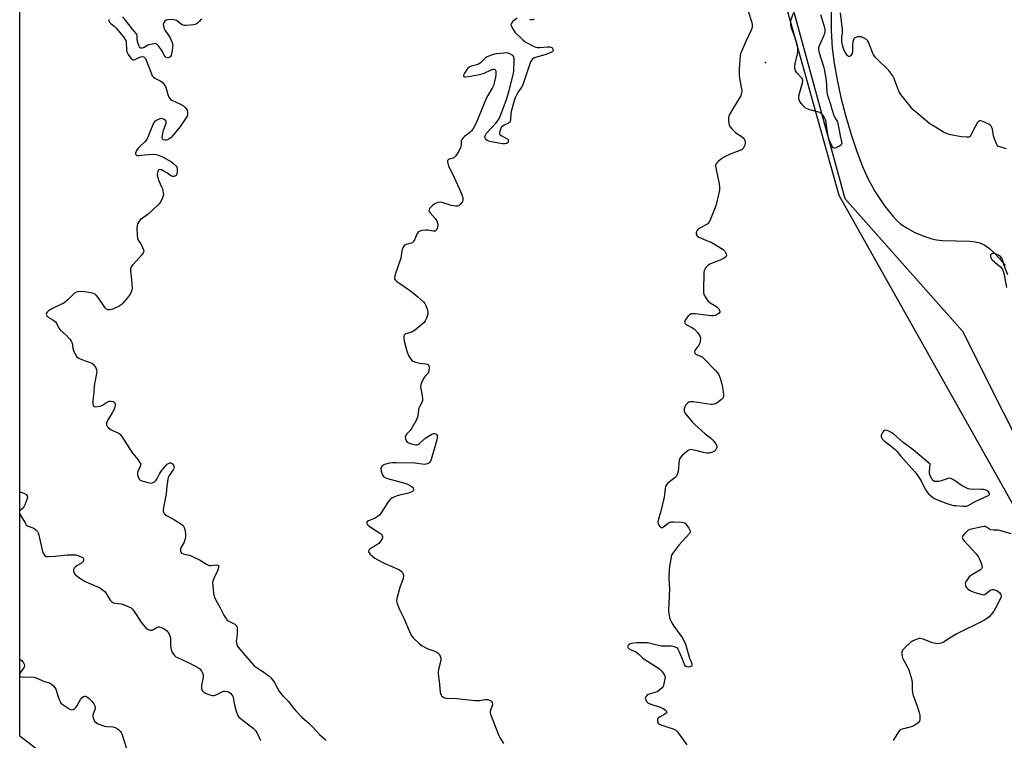
# Model space of a CAD drawing. Units: inches. Extents: x 1171770 to 1177770, y 529459 to 533460.
# Drawn here: x 1171770 to 1172256, y 531288 to 531644 of the extents above; entities that cross this region are included whole.
import ezdxf

# ---------------------------------------------------------------- set-up
doc = ezdxf.new("R2010")
doc.units = ezdxf.units.IN
doc.header["$MEASUREMENT"] = 0
for name, color, linetype in [('ELEV-Spot Elevation', 7, 'Continuous'), ('HYDRO-Single Line Stream', 4, 'Continuous'), ('NTRL-Farm Land', 3, 'Continuous'), ('NTRL-Trees', 3, 'Continuous'), ('Undefined', 1, 'Continuous')]:
    doc.layers.add(name, color=color, linetype=linetype)

msp = doc.modelspace()

# ---------------------------------------------------------------- linework, layer by layer
at = {"layer": 'ELEV-Spot Elevation'}
msp.add_point((1172138.33, 531622.6, 227.26), dxfattribs=at)
at = {"layer": 'HYDRO-Single Line Stream'}
msp.add_lwpolyline([(1172170.69, 531658.2), (1172170.89, 531638.32), (1172171.34, 531629.61), (1172172.28, 531622.25), (1172173.75, 531614), (1172175.69, 531605.19), (1172178.09, 531595.85), (1172180.69, 531586.97), (1172183.48, 531578.57), (1172186.29, 531571.24), (1172189, 531565.19), (1172192.63, 531558.73), (1172197.23, 531551.84), (1172201.45, 531546.48), (1172203.4, 531544.39), (1172205.26, 531542.7), (1172208.3, 531540.65), (1172212.17, 531538.62), (1172216.6, 531536.72), (1172220.54, 531535.42), (1172222.88, 531534.97), (1172225.86, 531534.7), (1172239.33, 531534.31), (1172242.18, 531533.96), (1172244.35, 531533.42), (1172246.67, 531532.32), (1172249.03, 531530.66), (1172251.4, 531528.55), (1172254.03, 531525.75), (1172256.86, 531522.28)], dxfattribs=at)
at = {"layer": 'NTRL-Farm Land'}
msp.add_lwpolyline([(1172147.74, 531664.47), (1172177.66, 531555.4), (1172235.73, 531489.95), (1172275.65, 531410.26), (1172302.51, 531313.72), (1172275.23, 531197.56), (1172285.16, 531148.78), (1172323.76, 531073.42), (1172379.77, 530970.52), (1172382.08, 530960.19), (1172393.81, 530907.77), (1172402.66, 530868.19), (1172393.92, 530842.71), (1172376.82, 530825.27), (1172347.3, 530838.45), (1172207.85, 530944.19), (1172030.78, 531101.64), (1171921.17, 531177.04), (1171919.26, 531174.8), (1171770.01, 531289.92), (1171770.06, 532134.42)], dxfattribs=at)
at = {"layer": 'NTRL-Trees'}
msp.add_polyline3d([(1172645.29, 530583.71, 0), (1172498.07, 530702.05, 0), (1172371.4, 530799.27, 0), (1172287.51, 530868.16, 0), (1172284.18, 530883.16, 0), (1172298.63, 530910.38, 0), (1172334.18, 530934.82, 0), (1172349.74, 530963.71, 0), (1172354.05, 530995.01, 0), (1172347.82, 531025.36, 0), (1172277.54, 531173.52, 0), (1172282.55, 531242.41, 0), (1172295.58, 531297.9, 0), (1172288.63, 531354.69, 0), (1172174.78, 531556.84, 0), (1172115.05, 531770.89, 0)], dxfattribs=at)
at = {"layer": 'Undefined'}
for points, elevation in [([(1172129.61, 531648.45), (1172131.61, 531642.25), (1172131.83, 531641.16), (1172131.86, 531640.1), (1172131.65, 531639.28), (1172131.31, 531638.47), (1172128.55, 531632.58), (1172126.54, 531628.01), (1172126.13, 531626.92), (1172125.89, 531625.83), (1172125.68, 531623.9), (1172125.37, 531619.28), (1172125.33, 531616.63), (1172125.5, 531614.55), (1172126.62, 531609.6), (1172126.65, 531608.42), (1172126.44, 531606.97), (1172126.14, 531606.14), (1172125.58, 531605.09), (1172120.85, 531597.23), (1172120.3, 531596.06), (1172120.12, 531595.3), (1172120.08, 531594.16), (1172120.21, 531592.44), (1172120.39, 531591.62), (1172120.76, 531590.89), (1172121.89, 531589.58), (1172123.57, 531587.95), (1172124.27, 531587.44), (1172126.46, 531586.11), (1172127.29, 531585.37), (1172127.82, 531584.75), (1172128.25, 531584.09), (1172128.43, 531583.62), (1172128.44, 531582.83), (1172128.19, 531581.73), (1172127.77, 531580.69), (1172127.36, 531580.11), (1172126.81, 531579.62), (1172125.8, 531579.11), (1172121, 531577.19), (1172117.63, 531575.62), (1172116.67, 531574.98), (1172115.08, 531573.68), (1172114.46, 531573.09), (1172113.96, 531572.44), (1172113.72, 531571.7), (1172113.79, 531570.59), (1172115.5, 531562.59), (1172115.72, 531560.88), (1172115.62, 531559.42), (1172115.4, 531557.97), (1172113.81, 531551.78), (1172113.22, 531550.12), (1172111.17, 531545.17), (1172110.69, 531544.09), (1172110.26, 531543.35), (1172109.89, 531542.95), (1172109.24, 531542.47), (1172106.24, 531540.84), (1172105.23, 531540.22), (1172104.81, 531539.84), (1172104.48, 531539.39), (1172104.08, 531538.4), (1172104.08, 531537.92), (1172104.25, 531537.5), (1172104.72, 531536.92), (1172105.55, 531536.25), (1172106.59, 531535.73), (1172110.16, 531534.34), (1172111.49, 531533.74), (1172117.49, 531530.2), (1172118.29, 531529.43), (1172118.69, 531528.7), (1172118.97, 531527.93), (1172119.08, 531527.18), (1172119, 531526.81), (1172118.7, 531526.43), (1172118.04, 531525.95), (1172115.93, 531524.89), (1172111.19, 531523.11), (1172109.96, 531522.34), (1172109.11, 531521.53), (1172108.63, 531520.84), (1172108.16, 531519.83), (1172107.91, 531518.72), (1172107.71, 531509.92), (1172107.79, 531508.77), (1172108.02, 531507.96), (1172109.09, 531505.94), (1172109.92, 531504.8), (1172111.08, 531503.9), (1172114.13, 531502), (1172115.04, 531501.26), (1172115.36, 531500.84), (1172115.72, 531500.15), (1172115.85, 531499.7), (1172115.84, 531499.27), (1172115.44, 531498.72), (1172114.55, 531498.09), (1172113.53, 531497.58), (1172112.72, 531497.38), (1172111.55, 531497.42), (1172103.7, 531498.42), (1172102.56, 531498.47), (1172101.75, 531498.36), (1172100.82, 531497.89), (1172100.04, 531497.11), (1172098.74, 531495.28), (1172098.53, 531494.81), (1172098.46, 531494.33), (1172098.66, 531493.68), (1172099.23, 531493.16), (1172102.38, 531491.56), (1172103.32, 531490.9), (1172104.82, 531489.15), (1172105.95, 531487.5), (1172106.15, 531487), (1172106.23, 531486.22), (1172106.14, 531485.13), (1172105.92, 531484.05), (1172105.46, 531483.02), (1172103.57, 531480.36), (1172103.39, 531479.64), (1172103.53, 531479), (1172103.75, 531478.62), (1172104.08, 531478.33), (1172106.71, 531477.39), (1172107.16, 531477.14), (1172107.85, 531476.6), (1172113.62, 531470.64), (1172114.74, 531469.29), (1172115.28, 531468.25), (1172115.94, 531466.6), (1172116.79, 531463.78), (1172117.09, 531462.35), (1172117.5, 531459.73), (1172117.65, 531458.57), (1172117.66, 531457.75), (1172117.43, 531457.01), (1172116.67, 531456.21), (1172114.3, 531454.4), (1172113.56, 531453.95), (1172113.04, 531453.75), (1172112.21, 531453.67), (1172111.34, 531453.74), (1172102.8, 531454.97), (1172101.11, 531455.06), (1172100.51, 531454.88), (1172099.87, 531454.39), (1172099.13, 531453.53), (1172098.52, 531452.57), (1172098.22, 531451.55), (1172098.2, 531450.5), (1172098.41, 531449.75), (1172099.02, 531448.82), (1172102.24, 531445.08), (1172103.45, 531443.83), (1172108.63, 531439.11), (1172111.4, 531437.06), (1172112.25, 531436.27), (1172113.38, 531434.87), (1172114.2, 531433.66), (1172114.44, 531432.92), (1172114.38, 531432.46), (1172113.82, 531431.31), (1172113.13, 531430.54), (1172112.17, 531430.05), (1172110.56, 531429.67), (1172109.46, 531429.68), (1172107.8, 531429.95), (1172104.57, 531430.81), (1172102.26, 531431.31), (1172101.42, 531431.39), (1172100.89, 531431.33), (1172100.18, 531430.97), (1172099.51, 531430.45), (1172097.14, 531428.26), (1172096.37, 531427.42), (1172096.07, 531426.96), (1172095.81, 531426.16), (1172095.22, 531420.59), (1172094.95, 531419.51), (1172094.65, 531418.76), (1172094.38, 531418.31), (1172093.82, 531417.69), (1172090.88, 531415.36), (1172090.02, 531414.58), (1172089.46, 531413.94), (1172089.07, 531413.21), (1172088.85, 531412.13), (1172088.59, 531409.26), (1172088.37, 531407.83), (1172086.51, 531400.35), (1172085.56, 531397.19), (1172085.3, 531395.59), (1172085.36, 531394.83), (1172085.72, 531394.09), (1172086.62, 531393.06), (1172087.22, 531392.78), (1172087.63, 531392.89), (1172088.06, 531393.18), (1172090.27, 531395.11), (1172091.23, 531395.58), (1172091.79, 531395.68), (1172092.96, 531395.71), (1172096.84, 531395.53), (1172097.98, 531395.37), (1172098.69, 531395.03), (1172099.26, 531394.44), (1172100.55, 531392.52), (1172101.17, 531391.3), (1172101.22, 531390.83), (1172101.17, 531390.6), (1172100.79, 531389.93), (1172095.6, 531384.24), (1172092.62, 531380.28), (1172092.18, 531379.54), (1172091.87, 531378.74), (1172091.57, 531377.32), (1172091.03, 531373.83), (1172090.62, 531368.99), (1172090.61, 531367.66), (1172090.92, 531362.66), (1172090.44, 531351.98), (1172090.58, 531350.54), (1172090.99, 531348.53), (1172091.39, 531347.46), (1172092.13, 531345.92), (1172093.17, 531344.18), (1172097.23, 531338.63), (1172098.31, 531336.76), (1172098.81, 531335.36), (1172100.87, 531328.49), (1172101.97, 531325.75), (1172102.09, 531325.24), (1172102.07, 531324.87), (1172101.89, 531324.53), (1172101.53, 531324.27), (1172100.55, 531323.98), (1172099.59, 531324.08), (1172099.16, 531324.25), (1172098.84, 531324.5), (1172098.41, 531325.26), (1172097.45, 531327.94), (1172095.96, 531331.45), (1172095.34, 531332.73), (1172095.02, 531333.18), (1172094.64, 531333.52), (1172093.47, 531334.03), (1172092.69, 531334.22), (1172091.85, 531334.31), (1172088.08, 531334.29), (1172086.94, 531334.35), (1172085.48, 531334.64), (1172080.85, 531335.82), (1172079.98, 531335.97), (1172078.86, 531336.03), (1172074.86, 531335.92), (1172073.37, 531335.81), (1172072.18, 531335.63), (1172071.51, 531335.41), (1172070.84, 531335.01), (1172070.37, 531334.5), (1172070.28, 531334.13), (1172070.49, 531333.56), (1172071.02, 531333.04), (1172072, 531332.51), (1172074.36, 531331.47), (1172075.09, 531331.06), (1172075.85, 531330.43), (1172077.62, 531328.57), (1172078.29, 531328.03), (1172085.97, 531323.15), (1172087.21, 531321.92), (1172088.42, 531320.27), (1172088.7, 531319.59), (1172088.8, 531319.12), (1172088.74, 531317.99), (1172088.1, 531315.12), (1172087.8, 531314.32), (1172087.51, 531313.85), (1172086.28, 531312.71), (1172084.85, 531311.79), (1172083.77, 531311.43), (1172081.5, 531310.88), (1172080.44, 531310.47), (1172079.8, 531309.93), (1172079.28, 531309.28), (1172079.02, 531308.58), (1172079.08, 531308.12), (1172079.38, 531307.43), (1172079.83, 531306.79), (1172080.2, 531306.42), (1172080.68, 531306.12), (1172081.77, 531305.67), (1172086.3, 531304.15), (1172088.33, 531303.17), (1172089.01, 531302.74), (1172089.37, 531302.39), (1172089.67, 531301.8), (1172089.66, 531301.61), (1172089.46, 531301.28), (1172088.61, 531300.69), (1172085.97, 531299.34), (1172085.53, 531299.03), (1172085.21, 531298.65), (1172085.08, 531298.18), (1172085.08, 531297.66), (1172085.23, 531296.85), (1172085.44, 531296.37), (1172085.99, 531295.83), (1172086.75, 531295.46), (1172089.59, 531294.52), (1172092.73, 531293.6), (1172093.49, 531293.25), (1172094.13, 531292.79), (1172094.72, 531292.23), (1172095.26, 531291.55), (1172099.48, 531285.62)], 228), ([(1171813.98, 531643.79), (1171814, 531643.07), (1171814.35, 531642.44), (1171814.91, 531641.88), (1171816.66, 531640.53), (1171817.49, 531639.71), (1171821.31, 531635.14), (1171822.17, 531633.96), (1171822.42, 531633.45), (1171822.6, 531632.61), (1171822.73, 531629.02), (1171822.95, 531627.73), (1171823.61, 531626.48), (1171824.97, 531624.63), (1171825.72, 531623.95), (1171825.93, 531623.86), (1171826.36, 531623.85), (1171827.06, 531624.07), (1171828.85, 531625.04), (1171829.82, 531625.4), (1171830.82, 531625.44), (1171831.27, 531625.34), (1171831.65, 531625.08), (1171832.1, 531624.44), (1171832.45, 531623.67), (1171835.06, 531616.94), (1171835.51, 531615.96), (1171836.05, 531615.27), (1171836.69, 531614.82), (1171839.75, 531613.38), (1171840.38, 531612.85), (1171841.29, 531611.79), (1171841.77, 531611.11), (1171842.14, 531610.36), (1171843.13, 531606.78), (1171843.65, 531605.48), (1171844.09, 531604.8), (1171844.5, 531604.44), (1171845.23, 531603.99), (1171849.51, 531601.91), (1171850.9, 531601.11), (1171851.32, 531600.79), (1171851.92, 531600.17), (1171852.69, 531598.96), (1171852.93, 531597.89), (1171852.86, 531596.52), (1171852.57, 531595.73), (1171851.82, 531594.49), (1171849.31, 531590.88), (1171845.88, 531586.6), (1171844.63, 531585.4), (1171843.69, 531584.73), (1171842.95, 531584.34), (1171842.43, 531584.21), (1171841.89, 531584.19), (1171840.91, 531584.39), (1171840.58, 531584.64), (1171840.41, 531585.29), (1171840.56, 531586.68), (1171841.03, 531589.01), (1171842.37, 531592.61), (1171842.42, 531593.11), (1171842.3, 531593.56), (1171841.98, 531593.94), (1171841.33, 531594.43), (1171840.59, 531594.77), (1171840.07, 531594.82), (1171839.29, 531594.67), (1171838.5, 531594.38), (1171837.47, 531593.91), (1171836.78, 531593.47), (1171836.41, 531593.08), (1171835.99, 531592.33), (1171833.71, 531586.54), (1171832.73, 531584.44), (1171831.83, 531583.37), (1171829.49, 531581.24), (1171828.53, 531580.26), (1171827.74, 531579.1), (1171827.21, 531577.84), (1171827.19, 531577.38), (1171827.33, 531577.05), (1171827.58, 531576.79), (1171827.98, 531576.64), (1171828.78, 531576.61), (1171831.45, 531576.97), (1171833.81, 531577.17), (1171836.45, 531577.28), (1171837.28, 531577.17), (1171838.1, 531576.93), (1171840.48, 531575.91), (1171844.93, 531573.48), (1171846.09, 531572.56), (1171847.11, 531571.51), (1171847.57, 531570.81), (1171847.78, 531569.99), (1171847.81, 531568.52), (1171847.61, 531567.45), (1171847.28, 531566.81), (1171846.94, 531566.49), (1171846.25, 531566.23), (1171845.51, 531566.22), (1171844.56, 531566.67), (1171842.95, 531567.84), (1171841.73, 531568.62), (1171839.98, 531569.53), (1171839.26, 531569.68), (1171838.81, 531569.56), (1171838.48, 531569.24), (1171838.25, 531568.79), (1171837.94, 531567.44), (1171838, 531566.3), (1171838.71, 531564.06), (1171840.07, 531561.2), (1171840.48, 531560.12), (1171840.94, 531558.15), (1171840.97, 531557.31), (1171840.87, 531556.78), (1171840.5, 531555.73), (1171839.68, 531553.92), (1171839.27, 531553.18), (1171838.75, 531552.51), (1171833.39, 531547.62), (1171829.52, 531544.79), (1171828.63, 531543.76), (1171828.13, 531542.83), (1171827.98, 531542), (1171827.94, 531540.82), (1171828.01, 531537.26), (1171828.16, 531535.82), (1171828.57, 531534.84), (1171829.78, 531533.02), (1171830.71, 531531.26), (1171831.23, 531529.99), (1171831.31, 531529.25), (1171831.03, 531528.55), (1171830.36, 531527.64), (1171827.67, 531524.54), (1171825.68, 531522.46), (1171825.05, 531521.56), (1171824.78, 531520.48), (1171824.73, 531519.32), (1171825.24, 531515.45), (1171825.47, 531512.79), (1171825.53, 531511.04), (1171825.41, 531510.19), (1171824.88, 531508.85), (1171824.05, 531507.42), (1171823.06, 531506.14), (1171820.75, 531503.46), (1171820.12, 531502.85), (1171819.21, 531502.24), (1171816.07, 531500.79), (1171814.72, 531500.38), (1171814.22, 531500.36), (1171813.49, 531500.47), (1171812.83, 531500.81), (1171812.25, 531501.43), (1171808.73, 531506.57), (1171807.85, 531507.59), (1171807.25, 531508.07), (1171806.81, 531508.3), (1171805.98, 531508.57), (1171802.19, 531509.28), (1171800.74, 531509.39), (1171798.78, 531509.27), (1171797.99, 531509.1), (1171797.29, 531508.72), (1171793.76, 531505.39), (1171791.74, 531503.73), (1171790.71, 531503.17), (1171786.17, 531501), (1171784.27, 531499.92), (1171783.67, 531499.44), (1171783.37, 531499.06), (1171783.18, 531498.63), (1171783.14, 531498.16), (1171783.35, 531497.52), (1171784.02, 531496.8), (1171786.38, 531495.43), (1171787.72, 531494.43), (1171788.21, 531493.8), (1171789.42, 531491.42), (1171790, 531490.57), (1171793.07, 531487.71), (1171794.66, 531486.03), (1171795.38, 531485.14), (1171795.66, 531484.66), (1171795.92, 531483.89), (1171796.34, 531481.41), (1171796.62, 531480.31), (1171797.47, 531478.46), (1171798.23, 531477.26), (1171798.87, 531476.73), (1171799.9, 531476.22), (1171802.38, 531475.24), (1171804.83, 531474.44), (1171805.59, 531474.13), (1171806.46, 531473.42), (1171807.66, 531471.77), (1171807.98, 531470.99), (1171808.04, 531469.91), (1171807.81, 531468.21), (1171806.78, 531462.82), (1171806.69, 531459.64), (1171806.19, 531455.68), (1171806.21, 531454.19), (1171806.36, 531453.14), (1171806.59, 531452.78), (1171807.21, 531452.59), (1171808.31, 531452.64), (1171809.76, 531452.92), (1171810.86, 531453.39), (1171813.37, 531454.93), (1171813.88, 531455.16), (1171814.41, 531455.27), (1171815.22, 531455.24), (1171816.01, 531455.07), (1171816.68, 531454.76), (1171816.95, 531454.43), (1171817.09, 531454), (1171817.13, 531453.26), (1171817.01, 531452.5), (1171816.79, 531451.76), (1171815.7, 531449.51), (1171813.43, 531445.71), (1171812.97, 531444.46), (1171812.9, 531443.98), (1171812.97, 531443.51), (1171813.16, 531443.08), (1171813.61, 531442.47), (1171814.92, 531441.33), (1171816.15, 531440.61), (1171818.66, 531439.61), (1171819.11, 531439.34), (1171819.52, 531438.96), (1171820.39, 531437.8), (1171825.81, 531429.65), (1171826.7, 531428.46), (1171828.42, 531426.45), (1171829.27, 531425.24), (1171829.6, 531424.48), (1171829.66, 531423.98), (1171829.62, 531423.47), (1171829.37, 531422.69), (1171828.36, 531420.66), (1171828.19, 531419.85), (1171828.27, 531419), (1171828.55, 531417.87), (1171828.86, 531417.09), (1171829.17, 531416.66), (1171829.59, 531416.35), (1171830.35, 531416.02), (1171833.43, 531415.09), (1171834.81, 531414.85), (1171835.6, 531415.01), (1171836.57, 531415.55), (1171837.39, 531416.32), (1171837.86, 531417.06), (1171839.1, 531419.43), (1171840.02, 531420.86), (1171841.64, 531422.88), (1171842.85, 531424.15), (1171843.76, 531424.76), (1171844, 531424.83), (1171844.49, 531424.81), (1171844.97, 531424.64), (1171845.41, 531424.36), (1171845.91, 531423.75), (1171846.14, 531423.28), (1171846.27, 531422.8), (1171846.15, 531422.1), (1171845.78, 531421.42), (1171843.9, 531418.64), (1171843.41, 531417.64), (1171843.18, 531416.82), (1171842.65, 531413.4), (1171842.29, 531409.48), (1171841.02, 531402.73), (1171840.89, 531401.64), (1171840.9, 531400.86), (1171841.18, 531400.08), (1171841.5, 531399.66), (1171842.11, 531399.1), (1171843.11, 531398.48), (1171846.54, 531396.68), (1171849.6, 531394.82), (1171850.72, 531393.91), (1171851.29, 531392.98), (1171851.66, 531391.93), (1171851.81, 531391.11), (1171851.92, 531389.43), (1171851.85, 531388.29), (1171851.58, 531386.87), (1171851.25, 531385.77), (1171849.79, 531383.17), (1171849.44, 531382.39), (1171849.36, 531381.61), (1171849.45, 531381.12), (1171849.65, 531380.68), (1171849.98, 531380.33), (1171850.69, 531379.99), (1171854.35, 531379.03), (1171855.72, 531378.5), (1171859.2, 531376.73), (1171862.33, 531374.75), (1171863.3, 531374.28), (1171863.82, 531374.17), (1171864.36, 531374.17), (1171867.14, 531374.48), (1171867.84, 531374.36), (1171868.16, 531374.14), (1171868.29, 531373.57), (1171868.04, 531372.33), (1171867.57, 531371.25), (1171865.83, 531367.83), (1171865.35, 531366.5), (1171865.3, 531365.64), (1171865.38, 531364.48), (1171865.81, 531360.36), (1171866.05, 531358.93), (1171866.34, 531358.12), (1171866.73, 531357.34), (1171869.11, 531353.28), (1171870.82, 531349.69), (1171872.02, 531347.78), (1171872.57, 531347.18), (1171873, 531346.87), (1171875.21, 531345.77), (1171876.22, 531345.15), (1171876.87, 531344.62), (1171877.2, 531344.19), (1171877.37, 531343.71), (1171877.45, 531343.17), (1171877.47, 531341.46), (1171877.41, 531340.31), (1171877.04, 531337.65), (1171877, 531336.78), (1171877.11, 531335.96), (1171877.32, 531335.17), (1171877.63, 531334.41), (1171877.92, 531333.91), (1171880.48, 531330.74), (1171885.91, 531324.68), (1171886.78, 531323.98), (1171888.85, 531322.73), (1171890.04, 531321.9), (1171893.06, 531319.65), (1171894.14, 531318.7), (1171895.08, 531317.6), (1171895.93, 531316.44), (1171898.08, 531312.32), (1171899.09, 531310.72), (1171899.82, 531309.9), (1171902.82, 531307.06), (1171905.25, 531303.75), (1171906.17, 531302.63), (1171909.33, 531299.25), (1171912.92, 531296.16), (1171914.59, 531294.49), (1171918.03, 531290.8), (1171920.55, 531288.54), (1171921.37, 531287.69)], 232), ([(1171859.82, 531644.07), (1171858.68, 531642.7), (1171857.87, 531641.88), (1171857.18, 531641.46), (1171855.8, 531641.17), (1171852.02, 531640.83), (1171851.18, 531640.84), (1171850.65, 531640.94), (1171849.69, 531641.48), (1171847.47, 531643.25), (1171846.99, 531643.49), (1171846.2, 531643.66), (1171844.78, 531643.7), (1171843.07, 531643.61), (1171842.29, 531643.43), (1171841.7, 531643), (1171841.17, 531642.15), (1171840.96, 531641.43), (1171841.03, 531640.58), (1171841.26, 531639.73), (1171841.84, 531638.36), (1171843.37, 531636.26), (1171844.09, 531635.02), (1171845.26, 531632.38), (1171845.51, 531631.57), (1171845.58, 531631.01), (1171845.55, 531630.13), (1171845.31, 531628.35), (1171845.06, 531626.87), (1171844.82, 531626.04), (1171844.56, 531625.57), (1171844.19, 531625.23), (1171843.49, 531624.9), (1171843, 531624.82), (1171842.36, 531624.98), (1171841.85, 531625.46), (1171841.43, 531626.16), (1171840.57, 531627.97), (1171839.96, 531628.95), (1171838.35, 531630.98), (1171837.76, 531631.53), (1171837.32, 531631.78), (1171836.83, 531631.86), (1171836.29, 531631.83), (1171834.05, 531631.31), (1171833.23, 531631.01), (1171831.43, 531629.97), (1171830.53, 531629.61), (1171829.91, 531629.6), (1171829.54, 531629.83), (1171829.25, 531630.23), (1171828.88, 531630.99), (1171828.2, 531632.95), (1171828.03, 531633.99), (1171828.05, 531636.08), (1171827.78, 531636.71), (1171825.68, 531638.98), (1171820.98, 531645.04)], 232), ([(1172015.73, 531644.43), (1172014.57, 531643.63), (1172013.49, 531642.63), (1172012.93, 531642.01), (1172012.61, 531641.36), (1172012.73, 531640.64), (1172013.69, 531638.86), (1172014.72, 531637.41), (1172018.33, 531633.88), (1172019.73, 531632.81), (1172024.19, 531630.51), (1172024.99, 531630.15), (1172025.81, 531629.9), (1172026.96, 531629.87), (1172030.8, 531630.25), (1172031.63, 531630.22), (1172032.41, 531630.09), (1172032.84, 531629.89), (1172033.15, 531629.57), (1172033.43, 531628.95), (1172033.46, 531628.54), (1172033.31, 531628.17), (1172032.95, 531627.85), (1172031.14, 531626.97), (1172029.47, 531626.39), (1172025.27, 531625.24), (1172024.21, 531624.83), (1172023.18, 531624.03), (1172022.57, 531623.15), (1172022.05, 531621.81), (1172018.55, 531611.47), (1172017.94, 531610.3), (1172016.44, 531608.15), (1172015.36, 531606.42), (1172014.67, 531605.15), (1172014.35, 531604.33), (1172012.75, 531598.3), (1172012.61, 531597.16), (1172012.45, 531594.32), (1172012.22, 531593.31), (1172011.93, 531592.91), (1172011.5, 531592.6), (1172009.37, 531591.6), (1172008.24, 531590.84), (1172007.9, 531590.42), (1172007.63, 531589.95), (1172007.13, 531588.64), (1172006.96, 531587.87), (1172006.95, 531587.4), (1172007.01, 531587.19), (1172007.28, 531586.83), (1172008.16, 531586.25), (1172010.44, 531585.06), (1172011.06, 531584.64), (1172011.36, 531584.32), (1172011.48, 531583.94), (1172011.31, 531583.28), (1172010.85, 531582.72), (1172010.41, 531582.51), (1172009.62, 531582.38), (1172008.44, 531582.45), (1172003.65, 531583.2), (1172002.19, 531583.54), (1172000.9, 531584.08), (1172000.26, 531584.52), (1171999.9, 531585.15), (1171999.83, 531585.91), (1172000.03, 531586.67), (1172000.62, 531587.62), (1172005.25, 531592.64), (1172005.93, 531593.48), (1172006.68, 531594.6), (1172007.54, 531596.4), (1172009.9, 531602.87), (1172010.57, 531604.83), (1172011.72, 531608.73), (1172013.94, 531617.03), (1172014.1, 531618.47), (1172014.3, 531623.74), (1172014.27, 531624.58), (1172014.06, 531625.33), (1172013.55, 531625.91), (1172012.38, 531626.67), (1172011.34, 531627.13), (1172010.51, 531627.27), (1172009.08, 531627.22), (1172005.61, 531626.87), (1172004.47, 531626.62), (1172002.53, 531625.96), (1172000.9, 531625.31), (1172000.16, 531624.88), (1171999.07, 531623.92), (1171997.6, 531622.33), (1171996.94, 531621.87), (1171995.88, 531621.46), (1171992.98, 531620.76), (1171991.95, 531620.31), (1171991.36, 531619.72), (1171990.86, 531619.02), (1171989.79, 531617.26), (1171989.31, 531616.31), (1171989.22, 531615.91), (1171989.36, 531615.62), (1171989.73, 531615.46), (1171990.22, 531615.42), (1171991.62, 531615.58), (1171997.09, 531616.6), (1171998.42, 531616.92), (1171999.44, 531617.26), (1172002.83, 531618.94), (1172003.35, 531619.14), (1172003.87, 531619.23), (1172004.36, 531619.21), (1172004.75, 531619.04), (1172004.97, 531618.68), (1172005.12, 531617.93), (1172005.18, 531616.49), (1172005.09, 531615.33), (1172004.57, 531613.09), (1172003.98, 531611.18), (1172003.33, 531609.84), (1172001.27, 531606.31), (1172000.6, 531605.02), (1171995.31, 531592.29), (1171994.58, 531590.7), (1171993.87, 531589.57), (1171993.19, 531588.74), (1171992.36, 531588), (1171989.68, 531585.92), (1171988.87, 531585.16), (1171988.38, 531584.54), (1171988.14, 531583.79), (1171988.06, 531581.82), (1171987.79, 531580.59), (1171986.89, 531578.82), (1171985.39, 531576.39), (1171984.83, 531575.81), (1171984.38, 531575.53), (1171981.9, 531574.64), (1171981.56, 531574.38), (1171981.4, 531573.99), (1171981.37, 531573.5), (1171981.46, 531572.7), (1171981.86, 531571.35), (1171983.69, 531567.84), (1171986.41, 531561.76), (1171988.46, 531557.39), (1171988.85, 531555.69), (1171988.9, 531554.83), (1171988.83, 531554.28), (1171988.49, 531553.54), (1171987.63, 531552.41), (1171987.04, 531551.85), (1171986.34, 531551.54), (1171985.23, 531551.58), (1171983.19, 531552), (1171978.75, 531553.47), (1171977.66, 531553.65), (1171976.59, 531553.45), (1171975.06, 531552.78), (1171973.85, 531551.88), (1171972.77, 531550.84), (1171972.47, 531550.41), (1171972.2, 531549.77), (1171972.17, 531549.35), (1171972.33, 531548.89), (1171972.8, 531548.24), (1171975.27, 531545.52), (1171976.01, 531544.3), (1171976.45, 531543.28), (1171976.56, 531542.75), (1171976.51, 531541.9), (1171976.23, 531540.76), (1171975.93, 531539.97), (1171975.48, 531539.41), (1171975.04, 531539.28), (1171974.25, 531539.3), (1171971.63, 531539.72), (1171970.46, 531539.81), (1171968.71, 531539.54), (1171967.35, 531539.1), (1171966.9, 531538.81), (1171966.42, 531538.17), (1171965, 531535.02), (1171964.6, 531534.31), (1171964.12, 531533.69), (1171963.47, 531533.3), (1171960.87, 531532.73), (1171960.42, 531532.56), (1171960.04, 531532.28), (1171959.48, 531531.42), (1171958.98, 531530.16), (1171958.76, 531529.34), (1171958.46, 531527.01), (1171958.22, 531525.86), (1171955.48, 531517.85), (1171955.24, 531517.04), (1171955.12, 531516.25), (1171955.18, 531515.74), (1171955.4, 531515.27), (1171956.13, 531514.5), (1171962.49, 531510.1), (1171964.62, 531508.53), (1171966.67, 531506.9), (1171969.64, 531504.24), (1171970.17, 531503.6), (1171970.67, 531502.6), (1171971.33, 531500.7), (1171971.65, 531499.34), (1171971.55, 531498.23), (1171970.94, 531496.31), (1171970.37, 531495), (1171969.74, 531494.19), (1171965.78, 531490.78), (1171964.61, 531489.88), (1171963.97, 531489.51), (1171963.42, 531489.31), (1171961.4, 531488.79), (1171960.59, 531488.51), (1171960.23, 531488.29), (1171959.96, 531488.01), (1171959.73, 531487.34), (1171959.69, 531486.27), (1171959.85, 531484.87), (1171961.48, 531479.44), (1171962.22, 531477.51), (1171963.32, 531475.83), (1171963.7, 531475.43), (1171964.14, 531475.11), (1171965.7, 531474.53), (1171967.66, 531474.1), (1171970.47, 531473.78), (1171971.47, 531473.5), (1171971.85, 531473.22), (1171972.09, 531472.81), (1171972.23, 531471.74), (1171972.13, 531470.29), (1171971.82, 531469.21), (1171971.5, 531468.76), (1171970.3, 531467.61), (1171969.77, 531466.96), (1171968.76, 531465.14), (1171968.11, 531463.5), (1171968.07, 531462.4), (1171968.88, 531457.92), (1171969.04, 531456.53), (1171969.03, 531455.72), (1171968.7, 531454.66), (1171967.47, 531452.48), (1171967.07, 531451.55), (1171966.92, 531450.73), (1171966.75, 531448.18), (1171966.56, 531447.36), (1171965.82, 531445.82), (1171963.35, 531441.55), (1171962.7, 531440.67), (1171961.2, 531439.11), (1171960.7, 531438.47), (1171960.46, 531437.77), (1171960.58, 531436.77), (1171961.06, 531435.54), (1171961.37, 531435.14), (1171961.8, 531434.84), (1171962.84, 531434.41), (1171964.81, 531433.84), (1171965.64, 531433.68), (1171966.42, 531433.69), (1171966.9, 531433.9), (1171967.57, 531434.4), (1171970.16, 531436.84), (1171971.09, 531437.58), (1171973.63, 531439.08), (1171974.39, 531439.38), (1171974.88, 531439.42), (1171975.52, 531439.15), (1171975.88, 531438.82), (1171976.14, 531438.4), (1171976.27, 531437.61), (1171976.12, 531436.16), (1171973.27, 531426.48), (1171972.94, 531425.74), (1171972.51, 531425.09), (1171972.16, 531424.73), (1171971.74, 531424.48), (1171970.78, 531424.16), (1171969.98, 531424.08), (1171965.24, 531424.64), (1171956.15, 531424.92), (1171954.39, 531424.9), (1171952.62, 531424.66), (1171950.28, 531424.08), (1171949.27, 531423.59), (1171948.75, 531422.96), (1171948.53, 531422.46), (1171948.41, 531421.92), (1171948.57, 531420.81), (1171948.93, 531419.69), (1171949.39, 531418.62), (1171949.68, 531418.16), (1171950.07, 531417.8), (1171950.81, 531417.44), (1171951.63, 531417.17), (1171959.61, 531415.03), (1171961.27, 531414.45), (1171963.08, 531413.56), (1171963.99, 531412.92), (1171964.43, 531412.31), (1171964.54, 531411.86), (1171964.52, 531411.42), (1171964.33, 531411.04), (1171963.98, 531410.72), (1171962.54, 531410.01), (1171961.45, 531409.71), (1171958.94, 531409.21), (1171956.44, 531408.5), (1171954.81, 531407.94), (1171953.83, 531407.39), (1171952.95, 531406.68), (1171952.06, 531405.59), (1171950.14, 531402.76), (1171948.59, 531400.09), (1171947.87, 531399.25), (1171946.78, 531398.36), (1171945.61, 531397.58), (1171944.81, 531397.19), (1171942.36, 531396.21), (1171941.54, 531395.68), (1171941.4, 531395.34), (1171941.46, 531394.97), (1171941.65, 531394.59), (1171942, 531394.2), (1171942.89, 531393.5), (1171944.58, 531392.34), (1171948.26, 531390.04), (1171948.66, 531389.68), (1171948.95, 531389.26), (1171949.18, 531388.29), (1171949.14, 531387.79), (1171948.84, 531387.06), (1171948.24, 531386.14), (1171947.35, 531385.06), (1171946.48, 531384.34), (1171943.87, 531382.85), (1171942.9, 531382.21), (1171942.4, 531381.68), (1171942.24, 531381.16), (1171942.48, 531380.55), (1171943.15, 531379.74), (1171944.39, 531378.59), (1171945.5, 531377.81), (1171946.96, 531376.96), (1171950.11, 531375.37), (1171957.56, 531372.01), (1171958.49, 531371.37), (1171959.05, 531370.72), (1171959.34, 531370.25), (1171959.5, 531369.73), (1171959.56, 531369.18), (1171959.41, 531367.76), (1171957.84, 531363.28), (1171956.24, 531357.89), (1171956.16, 531356.78), (1171956.49, 531355.43), (1171957.57, 531352.49), (1171959.8, 531348.23), (1171962.49, 531341.56), (1171963.39, 531339.84), (1171964.32, 531338.46), (1171967.35, 531335.59), (1171968.76, 531334.52), (1171971.58, 531333.03), (1171974.52, 531332.02), (1171976.05, 531331.36), (1171976.95, 531330.79), (1171977.42, 531330.17), (1171977.96, 531328.6), (1171978.09, 531327.78), (1171978.08, 531327.22), (1171976.92, 531322.79), (1171976.69, 531321.42), (1171976.66, 531320.6), (1171977.19, 531317.04), (1171977.76, 531311.57), (1171978.03, 531310.48), (1171978.42, 531309.8), (1171978.8, 531309.46), (1171979.47, 531309.05), (1171980.53, 531308.73), (1171985.86, 531308.5), (1171990.14, 531307.95), (1171995.04, 531307.5), (1171997.05, 531307.43), (1171999.92, 531307.92), (1172001.3, 531307.93), (1172002.08, 531307.75), (1172002.54, 531307.54), (1172002.96, 531307.2), (1172003.39, 531306.53), (1172003.51, 531305.81), (1172003.4, 531305.07), (1172002.6, 531302.69), (1172002.41, 531301.9), (1172002.41, 531301.36), (1172002.52, 531300.8), (1172006.47, 531290.5), (1172007.13, 531289.25), (1172009, 531286.35)], 230), ([(1172024.19, 531643.95), (1172023.42, 531643.65), (1172022.87, 531643.6), (1172022.01, 531643.68)], 230), ([(1172165.62, 531646.28), (1172167.47, 531639.83), (1172167.69, 531638.7), (1172167.72, 531637.94), (1172167.58, 531636.88), (1172167.13, 531635.54), (1172165.53, 531632.31), (1172164.86, 531630.77), (1172164.61, 531629.76), (1172164.59, 531628.78), (1172164.92, 531627.36), (1172167.12, 531620.6), (1172167.61, 531618.52), (1172168.42, 531613.51), (1172168.62, 531608.32), (1172168.81, 531606.91), (1172170.36, 531602.53), (1172171.13, 531599.49), (1172172.13, 531596.41), (1172172.61, 531595.34), (1172173.96, 531593.19), (1172174.21, 531592.63), (1172175.3, 531586.26), (1172176.05, 531582.74), (1172175.99, 531582.27), (1172175.76, 531581.86), (1172174.91, 531581.21), (1172173.88, 531580.67), (1172172.85, 531580.26), (1172172.38, 531580.19), (1172171.96, 531580.32), (1172171.61, 531580.64), (1172171.17, 531581.34), (1172169.58, 531585.2), (1172169.19, 531586.94), (1172168.19, 531593.89), (1172167.75, 531594.92), (1172166.82, 531596.37), (1172165.91, 531597.44), (1172165.22, 531597.86), (1172164.16, 531598.2), (1172160.25, 531599.17), (1172158.93, 531599.63), (1172158.2, 531600), (1172157.34, 531600.76), (1172155.99, 531602.33), (1172155.35, 531603.3), (1172155.03, 531604.11), (1172154.81, 531605.26), (1172154.86, 531606.11), (1172156.61, 531612.43), (1172156.78, 531613.27), (1172156.8, 531613.81), (1172156.66, 531614.3), (1172156.38, 531614.74), (1172153.81, 531617.46), (1172153.25, 531618.47), (1172152.91, 531619.55), (1172152.87, 531620.42), (1172153.04, 531621.91), (1172154.23, 531626.75), (1172154.38, 531627.92), (1172154.42, 531629.11), (1172154.13, 531630.85), (1172152.94, 531635.18), (1172151.27, 531639.5), (1172150.9, 531640.88), (1172150.85, 531642.05), (1172150.97, 531643.22), (1172152.21, 531646.96)], 228), ([(1172257.49, 531579.98), (1172254.17, 531580.85), (1172253.23, 531581.3), (1172252.86, 531581.67), (1172252.43, 531582.39), (1172251.45, 531584.85), (1172251.06, 531586.25), (1172250.46, 531589.61), (1172250.19, 531590.37), (1172249.81, 531591.03), (1172249.31, 531591.59), (1172248.36, 531592.19), (1172245.68, 531593.36), (1172244.4, 531593.75), (1172243.95, 531593.72), (1172243.76, 531593.62), (1172243.11, 531592.87), (1172241.14, 531589.34), (1172239.79, 531586.57), (1172239.36, 531585.98), (1172238.97, 531585.74), (1172238.48, 531585.65), (1172237.66, 531585.64), (1172235.08, 531585.9), (1172229.88, 531586.76), (1172228.13, 531587.26), (1172226.31, 531588.21), (1172220.98, 531591.36), (1172219.5, 531592.32), (1172212.17, 531598.42), (1172211.28, 531599.21), (1172210.48, 531600.08), (1172205.83, 531605.87), (1172204.81, 531607.31), (1172204.08, 531608.9), (1172201.75, 531614.91), (1172201.25, 531615.89), (1172200.37, 531617.29), (1172199.25, 531618.6), (1172192.96, 531624.89), (1172191.82, 531626.25), (1172191.2, 531627.53), (1172189.22, 531632.62), (1172188.82, 531633.35), (1172188.27, 531633.93), (1172186.86, 531634.79), (1172185.58, 531635.25), (1172184.72, 531635.26), (1172183.86, 531635.13), (1172183.03, 531634.9), (1172182.36, 531634.52), (1172182.06, 531634.2), (1172181.82, 531633.78), (1172181.55, 531632.73), (1172181.38, 531631.05), (1172181.39, 531628.09), (1172181.32, 531627.53), (1172181.15, 531627), (1172180.56, 531626.07), (1172180.21, 531625.7), (1172179.84, 531625.46), (1172179.66, 531625.43), (1172179.33, 531625.54), (1172178.85, 531625.98), (1172177.8, 531627.49), (1172177.03, 531629), (1172176.62, 531630.36), (1172176.18, 531632.87), (1172176.07, 531634.83), (1172176.4, 531637.33), (1172176.42, 531638.77), (1172175.41, 531647)], 228), ([(1172258.17, 531517.7), (1172256.25, 531522.36), (1172255.43, 531525.11), (1172255.12, 531525.89), (1172254.85, 531526.32), (1172254.47, 531526.71), (1172253.53, 531527.34), (1172251.94, 531528.07), (1172250.91, 531528.26), (1172250.23, 531528.17), (1172249.88, 531527.97), (1172249.74, 531527.81), (1172249.57, 531527.4), (1172249.51, 531526.92), (1172249.69, 531526.16), (1172250.11, 531525.42), (1172250.49, 531525), (1172252.73, 531523.2), (1172254.41, 531521.62), (1172255.14, 531520.75), (1172255.56, 531519.99), (1172256.05, 531518.46), (1172257.49, 531511.45)], 226), ([(1172259.73, 531389.81), (1172255.8, 531391.03), (1172254.11, 531391.48), (1172253.26, 531391.58), (1172251.01, 531391.6), (1172249.67, 531391.81), (1172248.99, 531392.11), (1172247.64, 531393.11), (1172247.01, 531393.4), (1172246.21, 531393.44), (1172245.38, 531393.31), (1172239.39, 531391.9), (1172238.34, 531391.47), (1172237.31, 531390.53), (1172236.4, 531389.41), (1172235.79, 531388.51), (1172235.62, 531388.06), (1172235.64, 531387.62), (1172235.85, 531387.17), (1172236.36, 531386.51), (1172242.4, 531379.94), (1172243.49, 531378.6), (1172244.13, 531377.34), (1172245.09, 531374.93), (1172245.33, 531374.13), (1172245.4, 531373.36), (1172245.29, 531372.92), (1172245.07, 531372.52), (1172244.55, 531371.97), (1172240.58, 531369.7), (1172239.65, 531369.07), (1172239.04, 531368.49), (1172237.97, 531367.16), (1172237.22, 531365.98), (1172237.02, 531365.23), (1172237.16, 531364.21), (1172237.52, 531363.52), (1172238.09, 531362.93), (1172239.2, 531362.06), (1172240.16, 531361.48), (1172241.82, 531360.86), (1172245.49, 531359.82), (1172246.29, 531359.75), (1172246.79, 531359.88), (1172247.48, 531360.33), (1172249.28, 531361.86), (1172249.77, 531362.11), (1172250.29, 531362.27), (1172251.09, 531362.33), (1172251.6, 531362.23), (1172252.6, 531361.83), (1172253.33, 531361.35), (1172253.99, 531360.76), (1172254.51, 531360.07), (1172254.78, 531359.3), (1172254.78, 531358.77), (1172254.32, 531357.47), (1172252.07, 531353.08), (1172251.14, 531351.59), (1172249.93, 531349.92), (1172248.9, 531348.85), (1172247.75, 531347.92), (1172246.22, 531347.06), (1172232.85, 531340.47), (1172228.77, 531338.02), (1172226.65, 531336.43), (1172226.03, 531336.07), (1172225.22, 531335.81), (1172224.37, 531335.67), (1172223.22, 531335.56), (1172222.37, 531335.59), (1172220.96, 531335.99), (1172216.21, 531337.84), (1172214.89, 531338.11), (1172214.1, 531338.07), (1172213.3, 531337.84), (1172211.98, 531337.28), (1172210.97, 531336.75), (1172210.25, 531336.24), (1172206.72, 531332.98), (1172206.15, 531332.33), (1172205.8, 531331.6), (1172205.72, 531330.81), (1172205.76, 531329.97), (1172206.06, 531328.6), (1172206.56, 531327.55), (1172208.45, 531324.23), (1172209.11, 531322.93), (1172209.6, 531321.55), (1172210.59, 531318.17), (1172210.88, 531316.47), (1172210.85, 531313.05), (1172211.01, 531311.37), (1172211.42, 531309.96), (1172213.14, 531305.24), (1172214.34, 531301.62), (1172214.56, 531300.19), (1172214.56, 531298.18), (1172214.41, 531297.38), (1172214.01, 531296.72), (1172213.17, 531296), (1172211.74, 531295.06), (1172210.41, 531294.5), (1172205.85, 531293.33), (1172205.07, 531293.01), (1172204.63, 531292.69), (1172203.76, 531291.57), (1172201.44, 531287.8)], 226)]:
    msp.add_lwpolyline(points, dxfattribs=dict(at, elevation=elevation))
at = {"layer": 'Undefined', "elevation": 226}
msp.add_lwpolyline([(1172197.82, 531441.07), (1172197.11, 531440.88), (1172196.7, 531440.57), (1172196.21, 531439.91), (1172195.7, 531438.89), (1172195.53, 531438.38), (1172195.49, 531437.88), (1172195.62, 531437.41), (1172196.02, 531436.75), (1172196.94, 531435.75), (1172201.38, 531432.38), (1172202.48, 531431.47), (1172203.25, 531430.7), (1172205.11, 531428.25), (1172212.13, 531420.35), (1172213.25, 531418.99), (1172215.23, 531416), (1172217.5, 531411.58), (1172218.35, 531410.26), (1172218.95, 531409.59), (1172219.78, 531408.83), (1172221.79, 531407.31), (1172223.1, 531406.68), (1172227.44, 531404.95), (1172230.12, 531404.1), (1172231.22, 531403.87), (1172232.39, 531403.74), (1172235.93, 531403.45), (1172237.09, 531403.43), (1172237.65, 531403.51), (1172238.45, 531403.8), (1172242.29, 531405.93), (1172247.8, 531408.35), (1172248.5, 531408.74), (1172249, 531409.18), (1172249.07, 531409.34), (1172249.02, 531409.7), (1172248.51, 531410.46), (1172247.73, 531411.13), (1172246.97, 531411.45), (1172246.15, 531411.64), (1172245.26, 531411.75), (1172239.55, 531411.91), (1172238.68, 531412.05), (1172238.14, 531412.23), (1172235.56, 531413.57), (1172231.2, 531416.51), (1172229.97, 531417.14), (1172229.45, 531417.22), (1172228.62, 531417.09), (1172225.21, 531415.97), (1172224.07, 531415.7), (1172222.43, 531415.6), (1172221.92, 531415.66), (1172221.47, 531415.82), (1172220.93, 531416.32), (1172220.34, 531417.24), (1172219.71, 531418.49), (1172219.37, 531419.53), (1172219.37, 531420.59), (1172219.74, 531424.14), (1172211.3, 531431.22), (1172206.48, 531434.85), (1172201.8, 531439.06), (1172200.84, 531439.71), (1172199.33, 531440.56), (1172198.57, 531440.9)], close=True, dxfattribs=at)
at = {"layer": 'Undefined'}
for points in [[(1171770.01, 531410.36, 234), (1171770.74, 531410.32, 234), (1171771.55, 531410.09, 234), (1171772.32, 531409.75, 234), (1171773.04, 531409.34, 234), (1171773.44, 531409.03, 234), (1171773.77, 531408.51, 234), (1171773.81, 531407.81, 234), (1171773.52, 531406.71, 234), (1171772.58, 531404.18, 234), (1171772.09, 531403.1, 234), (1171771.63, 531402.43, 234), (1171771.26, 531402.07, 234), (1171770.01, 531401.14, 234)], [(1171770.01, 531399.81, 234), (1171770.56, 531398.69, 234), (1171772.65, 531395.16, 234), (1171773.28, 531394.29, 234), (1171774.15, 531393.67, 234), (1171776.45, 531392.79, 234), (1171777.18, 531392.41, 234), (1171778.05, 531391.77, 234), (1171778.75, 531390.95, 234), (1171779.13, 531390.23, 234), (1171779.49, 531389.14, 234), (1171781.27, 531381.15, 234), (1171781.78, 531379.85, 234), (1171782.4, 531379.03, 234), (1171783.05, 531378.66, 234), (1171784.17, 531378.57, 234), (1171787.47, 531378.81, 234), (1171793.5, 531379.44, 234), (1171797, 531379.49, 234), (1171797.98, 531379.37, 234), (1171798.76, 531379.17, 234), (1171800.08, 531378.64, 234), (1171801.03, 531378.14, 234), (1171801.39, 531377.83, 234), (1171801.58, 531377.45, 234), (1171801.57, 531376.79, 234), (1171801.3, 531376.14, 234), (1171800.5, 531375.4, 234), (1171798.26, 531373.98, 234), (1171797.57, 531373.45, 234), (1171796.98, 531372.87, 234), (1171796.59, 531372.22, 234), (1171796.59, 531371.45, 234), (1171796.82, 531370.65, 234), (1171797.22, 531369.9, 234), (1171797.61, 531369.48, 234), (1171799.28, 531368.22, 234), (1171802.29, 531366.24, 234), (1171803.84, 531365.54, 234), (1171808.88, 531363.53, 234), (1171809.87, 531363.01, 234), (1171810.8, 531362.38, 234), (1171811.46, 531361.86, 234), (1171812.04, 531361.27, 234), (1171812.69, 531360.36, 234), (1171814.73, 531357.11, 234), (1171815.25, 531356.52, 234), (1171815.87, 531356.05, 234), (1171816.33, 531355.81, 234), (1171817.15, 531355.58, 234), (1171820.07, 531355.23, 234), (1171821.21, 531354.99, 234), (1171823.61, 531354, 234), (1171825.1, 531353.19, 234), (1171825.72, 531352.61, 234), (1171826.25, 531351.91, 234), (1171830.27, 531345.65, 234), (1171832.2, 531343.54, 234), (1171833.43, 531342.53, 234), (1171833.89, 531342.32, 234), (1171834.39, 531342.21, 234), (1171834.89, 531342.18, 234), (1171835.38, 531342.26, 234), (1171835.83, 531342.44, 234), (1171837.73, 531343.55, 234), (1171838.52, 531343.82, 234), (1171839.05, 531343.84, 234), (1171839.87, 531343.63, 234), (1171840.95, 531343.15, 234), (1171841.72, 531342.7, 234), (1171842.61, 531341.98, 234), (1171843.52, 531340.92, 234), (1171844.25, 531339.52, 234), (1171844.45, 531338.42, 234), (1171844.49, 531334.61, 234), (1171844.69, 531333.22, 234), (1171845.02, 531332.18, 234), (1171845.38, 531331.4, 234), (1171845.98, 531330.41, 234), (1171846.51, 531329.72, 234), (1171847.15, 531329.15, 234), (1171847.9, 531328.71, 234), (1171853.57, 531326.14, 234), (1171857.53, 531324.12, 234), (1171859.03, 531323.07, 234), (1171859.56, 531322.51, 234), (1171859.87, 531322.05, 234), (1171860.43, 531320.77, 234), (1171860.66, 531319.7, 234), (1171860.6, 531318.96, 234), (1171859.89, 531315.1, 234), (1171859.8, 531314.24, 234), (1171859.81, 531313.41, 234), (1171859.95, 531312.89, 234), (1171860.21, 531312.41, 234), (1171860.73, 531311.77, 234), (1171861.15, 531311.41, 234), (1171862.18, 531310.92, 234), (1171863.86, 531310.38, 234), (1171865.27, 531310.03, 234), (1171866.1, 531309.98, 234), (1171866.63, 531310.1, 234), (1171867.41, 531310.42, 234), (1171870.42, 531312.02, 234), (1171870.91, 531312.16, 234), (1171871.41, 531312.18, 234), (1171872.43, 531311.96, 234), (1171873.42, 531311.55, 234), (1171874.31, 531310.92, 234), (1171874.86, 531310.34, 234), (1171875.2, 531309.75, 234), (1171875.38, 531309.19, 234), (1171875.96, 531305.95, 234), (1171876.92, 531302.19, 234), (1171877.38, 531300.87, 234), (1171877.98, 531299.71, 234), (1171878.32, 531299.29, 234), (1171878.93, 531298.73, 234), (1171885.27, 531293.86, 234), (1171886.54, 531292.66, 234), (1171887.29, 531291.45, 234), (1171888.98, 531287.78, 234)], [(1171770.01, 531327.86, 236), (1171770.31, 531327.7, 236), (1171771, 531327.23, 236), (1171771.39, 531326.84, 236), (1171771.84, 531326.14, 236), (1171772.19, 531325.38, 236), (1171772.33, 531324.87, 236), (1171772.35, 531324.38, 236), (1171772.2, 531323.9, 236), (1171771.92, 531323.44, 236), (1171770.51, 531321.61, 236), (1171770.07, 531320.91, 236), (1171770.01, 531320.69, 236)], [(1171770.01, 531319.62, 236), (1171770.2, 531319.43, 236), (1171770.85, 531319.15, 236), (1171771.65, 531319.02, 236), (1171775.8, 531319.14, 236), (1171777.2, 531318.98, 236), (1171778.52, 531318.53, 236), (1171782.29, 531316.81, 236), (1171784.68, 531316.15, 236), (1171785.56, 531315.74, 236), (1171786.8, 531314.57, 236), (1171787.84, 531313.18, 236), (1171788.24, 531312.17, 236), (1171788.91, 531309.75, 236), (1171789.4, 531308.35, 236), (1171789.96, 531306.99, 236), (1171790.4, 531306.25, 236), (1171790.78, 531305.83, 236), (1171791.47, 531305.29, 236), (1171794.5, 531303.36, 236), (1171795.2, 531303.02, 236), (1171795.7, 531302.96, 236), (1171796.49, 531303.13, 236), (1171797.23, 531303.5, 236), (1171797.64, 531303.86, 236), (1171798.27, 531304.76, 236), (1171800.06, 531307.97, 236), (1171800.88, 531309.01, 236), (1171801.53, 531309.43, 236), (1171802.23, 531309.63, 236), (1171802.71, 531309.57, 236), (1171803.19, 531309.34, 236), (1171804.34, 531308.48, 236), (1171805.62, 531307.26, 236), (1171806.64, 531305.91, 236), (1171807.15, 531304.94, 236), (1171807.3, 531304.23, 236), (1171807.25, 531303.47, 236), (1171806.31, 531300.86, 236), (1171806.19, 531300.33, 236), (1171806.16, 531299.79, 236), (1171806.31, 531298.95, 236), (1171806.59, 531298.13, 236), (1171806.95, 531297.35, 236), (1171807.27, 531296.91, 236), (1171807.93, 531296.43, 236), (1171808.69, 531296.05, 236), (1171810.84, 531295.16, 236), (1171811.94, 531294.79, 236), (1171813.08, 531294.6, 236), (1171816, 531294.45, 236), (1171817.11, 531294.24, 236), (1171818.32, 531293.55, 236), (1171819.21, 531292.83, 236), (1171819.8, 531292.23, 236), (1171820.12, 531291.77, 236), (1171820.47, 531290.98, 236), (1171822.85, 531283.39, 236)]]:
    msp.add_polyline3d(points, dxfattribs=at)

doc.saveas('drawing.dxf')
